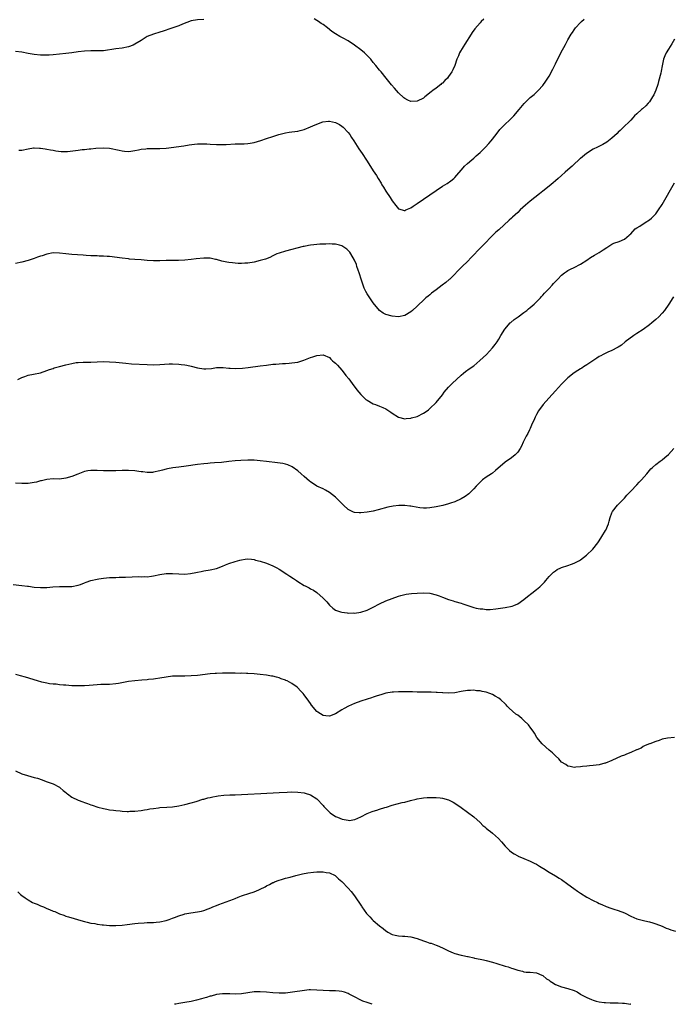
# Model space of a CAD drawing. Units: inches. Extents: x 2595000 to 2598000, y 1494000 to 1497000.
# Drawn here: x 2595570 to 2595779, y 1494000 to 1494314 of the extents above; entities that cross this region are included whole.
import ezdxf

# ---------------------------------------------------------------- set-up
doc = ezdxf.new("R2010")
doc.units = ezdxf.units.IN
doc.header["$MEASUREMENT"] = 0
doc.layers.add('LD25951494_10ft', color=101, linetype='Continuous')

msp = doc.modelspace()

# ---------------------------------------------------------------- linework, layer by layer
at = {"layer": 'LD25951494_10ft'}
msp.add_line((2595765, 1494000, 10490), (2595764.99, 1494000, 10490), dxfattribs=at)
for points, elevation in [([(2595629, 1494313.62), (2595627, 1494313.54), (2595625, 1494313.26), (2595622.19, 1494312.19), (2595621, 1494311.65), (2595619.13, 1494311), (2595617.5, 1494310.5), (2595617, 1494310.3), (2595616.01, 1494309.99), (2595615, 1494309.58), (2595613, 1494308.97), (2595611, 1494308.23), (2595609, 1494307.02), (2595607, 1494305.78), (2595606.48, 1494305.52), (2595605, 1494304.92), (2595603, 1494304.57), (2595601, 1494304.36), (2595597, 1494303.72), (2595595.69, 1494303.69), (2595595, 1494303.64), (2595593, 1494303.68), (2595591, 1494303.61), (2595589, 1494303.37), (2595587, 1494303.09), (2595585, 1494302.83), (2595583, 1494302.58), (2595581, 1494302.36), (2595579.72, 1494302.28), (2595579, 1494302.26), (2595577.71, 1494302.29), (2595577, 1494302.33), (2595575, 1494302.56), (2595573, 1494302.87), (2595571, 1494303.21), (2595569, 1494303.5)], 10410), ([(2595570.09, 1494272.09), (2595571, 1494272.09), (2595573, 1494272.52), (2595574.74, 1494272.74), (2595575, 1494272.79), (2595576.69, 1494272.69), (2595577, 1494272.69), (2595578.46, 1494272.46), (2595579, 1494272.4), (2595580.15, 1494272.15), (2595581, 1494272.03), (2595581.83, 1494271.83), (2595583.6, 1494271.6), (2595585, 1494271.6), (2595585.63, 1494271.63), (2595589, 1494272.1), (2595590.25, 1494272.25), (2595591, 1494272.29), (2595592.46, 1494272.46), (2595593, 1494272.47), (2595594.65, 1494272.65), (2595597, 1494272.78), (2595599, 1494272.64), (2595602.03, 1494272.03), (2595603, 1494271.79), (2595603.75, 1494271.75), (2595605, 1494271.63), (2595605.75, 1494271.75), (2595607, 1494271.89), (2595608.17, 1494272.17), (2595609, 1494272.32), (2595610.52, 1494272.52), (2595611, 1494272.56), (2595615, 1494272.57), (2595617, 1494272.69), (2595622.59, 1494273.41), (2595624.3, 1494273.7), (2595626.04, 1494273.96), (2595627, 1494274.04), (2595627.91, 1494274.09), (2595629, 1494274.09), (2595629.94, 1494274.06), (2595631, 1494273.98), (2595633, 1494273.87), (2595634.15, 1494273.85), (2595636.13, 1494273.87), (2595639, 1494274.02), (2595641.9, 1494274.1), (2595643, 1494274.17), (2595643.74, 1494274.26), (2595645, 1494274.47), (2595647.14, 1494275.14), (2595649, 1494275.79), (2595651, 1494276.44), (2595652.95, 1494277.05), (2595655, 1494277.57), (2595656.24, 1494277.76), (2595657, 1494277.9), (2595658.01, 1494277.99), (2595659, 1494278.15), (2595659.71, 1494278.29), (2595661, 1494278.63), (2595663, 1494279.44), (2595663.78, 1494279.78), (2595665, 1494280.35), (2595666.96, 1494281.04), (2595668.75, 1494281.25), (2595669, 1494281.25), (2595671, 1494280.83), (2595672.2, 1494280.2), (2595673, 1494279.73), (2595673.4, 1494279.4), (2595675, 1494277.72), (2595675.52, 1494277), (2595676.09, 1494276.09), (2595676.84, 1494275), (2595678.44, 1494272.44), (2595679.44, 1494271), (2595680.83, 1494268.83), (2595681, 1494268.53), (2595683, 1494265.46), (2595684.01, 1494264.01), (2595684.58, 1494263), (2595685.5, 1494261.5), (2595685.76, 1494261), (2595686.25, 1494260.25), (2595687, 1494259.01), (2595688.37, 1494257), (2595689, 1494255.94), (2595689.41, 1494255.41), (2595689.79, 1494255), (2595691, 1494253.34), (2595692.22, 1494253), (2595692.81, 1494252.81), (2595693, 1494252.8), (2595693.36, 1494253), (2595695, 1494253.68), (2595695.74, 1494254.26), (2595697, 1494255.02), (2595699, 1494256.4), (2595701, 1494257.81), (2595703, 1494259.19), (2595705, 1494260.53), (2595706.52, 1494261.47), (2595707.73, 1494262.27), (2595708.64, 1494263), (2595709, 1494263.35), (2595711.58, 1494266.42), (2595712.1, 1494267), (2595713, 1494267.85), (2595714.34, 1494269), (2595715, 1494269.55), (2595715.81, 1494270.19), (2595717, 1494271.3), (2595718.71, 1494273), (2595719.78, 1494274.22), (2595720.51, 1494275), (2595722.11, 1494277), (2595723.36, 1494278.64), (2595723.67, 1494279), (2595725, 1494280.37), (2595726.36, 1494281.64), (2595727.74, 1494283), (2595729.47, 1494285), (2595731.04, 1494286.96), (2595733, 1494288.81), (2595734.22, 1494289.78), (2595735, 1494290.48), (2595735.53, 1494291), (2595737, 1494292.69), (2595737.94, 1494294.06), (2595739, 1494295.65), (2595740.18, 1494297.82), (2595741, 1494299.5), (2595742.78, 1494303), (2595744.28, 1494305.72), (2595745, 1494307.2), (2595746.06, 1494309), (2595746.46, 1494309.54), (2595747, 1494310.4), (2595747.44, 1494311), (2595749, 1494312.66), (2595749.3, 1494313), (2595750.18, 1494313.82)], 10420), ([(2595718.18, 1494313.82), (2595717.34, 1494313), (2595717, 1494312.62), (2595715.35, 1494310.65), (2595714.51, 1494309.49), (2595714.18, 1494309), (2595712.18, 1494305.82), (2595711.64, 1494305), (2595710.45, 1494303), (2595710.12, 1494302.12), (2595709.64, 1494301), (2595709, 1494298.97), (2595708.37, 1494297.63), (2595708.06, 1494297), (2595707, 1494295.47), (2595706.59, 1494295), (2595705.81, 1494294.19), (2595705, 1494293.4), (2595704.77, 1494293.23), (2595704.5, 1494293), (2595703, 1494291.83), (2595701.99, 1494291), (2595701.42, 1494290.58), (2595699.47, 1494289), (2595699, 1494288.65), (2595697, 1494287.63), (2595695, 1494287.52), (2595693.98, 1494287.98), (2595693, 1494288.49), (2595692.73, 1494288.73), (2595691, 1494290.33), (2595689.75, 1494291.75), (2595688.83, 1494292.83), (2595687.13, 1494295), (2595685.53, 1494297), (2595685, 1494297.58), (2595683.84, 1494299), (2595683, 1494299.95), (2595682.17, 1494301), (2595681, 1494302.24), (2595680.19, 1494303), (2595679, 1494303.99), (2595677, 1494305.53), (2595675, 1494306.9), (2595674.83, 1494307), (2595673.63, 1494307.63), (2595672.3, 1494308.3), (2595671, 1494309.07), (2595669.84, 1494309.84), (2595668.41, 1494311), (2595667, 1494312.05), (2595666.39, 1494312.39), (2595665.56, 1494313), (2595665, 1494313.36), (2595664.17, 1494313.83)], 10410), ([(2595779, 1494307.43), (2595778.06, 1494305.94), (2595777, 1494304.23), (2595776.27, 1494303), (2595775.87, 1494302.13), (2595775.49, 1494301), (2595775.06, 1494298.94), (2595774.74, 1494297.26), (2595774.59, 1494296.59), (2595773.89, 1494293.89), (2595773.62, 1494293), (2595773, 1494291.12), (2595772.33, 1494289.67), (2595771.96, 1494289), (2595771, 1494287.49), (2595770.59, 1494287), (2595769.85, 1494286.15), (2595768.78, 1494285.22), (2595768.46, 1494285), (2595767, 1494283.62), (2595766.25, 1494283), (2595765.69, 1494282.31), (2595765, 1494281.62), (2595764.71, 1494281.29), (2595764.38, 1494281), (2595763, 1494279.72), (2595761.69, 1494278.31), (2595761, 1494277.75), (2595760.66, 1494277.34), (2595759, 1494275.9), (2595757.9, 1494275), (2595757.38, 1494274.62), (2595756.13, 1494273.87), (2595754.42, 1494273), (2595753, 1494272.32), (2595750.94, 1494271), (2595749, 1494269.42), (2595748.75, 1494269.25), (2595748.5, 1494269), (2595747, 1494267.64), (2595746.32, 1494267), (2595745, 1494265.81), (2595744.14, 1494265), (2595743, 1494264.02), (2595741.89, 1494263), (2595741, 1494262.23), (2595740.35, 1494261.65), (2595739, 1494260.53), (2595737.03, 1494259), (2595735.9, 1494258.1), (2595734.45, 1494257), (2595733, 1494255.79), (2595731.49, 1494254.51), (2595729.84, 1494253), (2595729, 1494252.19), (2595727.33, 1494250.67), (2595727, 1494250.34), (2595726.29, 1494249.71), (2595723, 1494246.71), (2595722.07, 1494245.93), (2595721, 1494244.87), (2595718.08, 1494241.92), (2595717.23, 1494241), (2595714.16, 1494237.84), (2595713, 1494236.61), (2595711.32, 1494235), (2595707.39, 1494231), (2595707.18, 1494230.82), (2595706.09, 1494229.91), (2595704.97, 1494229.03), (2595703, 1494227.55), (2595701.55, 1494226.45), (2595701, 1494225.99), (2595700.44, 1494225.56), (2595699.79, 1494225), (2595699, 1494224.3), (2595697.29, 1494222.71), (2595697, 1494222.39), (2595695.52, 1494221), (2595695, 1494220.56), (2595693, 1494219.41), (2595691, 1494218.97), (2595689, 1494219.13), (2595687, 1494219.74), (2595686.18, 1494220.18), (2595684.98, 1494220.98), (2595683, 1494223.38), (2595681, 1494226.34), (2595680.63, 1494227), (2595680.1, 1494228.1), (2595679.76, 1494229), (2595679.13, 1494231), (2595678.65, 1494232.65), (2595678.53, 1494233), (2595678.22, 1494233.78), (2595677.8, 1494235), (2595677.61, 1494235.61), (2595677, 1494237), (2595675.83, 1494239), (2595675.51, 1494239.51), (2595675, 1494240.12), (2595674.56, 1494240.56), (2595673, 1494241.57), (2595672.26, 1494241.74), (2595671, 1494242.14), (2595669.85, 1494242.15), (2595669, 1494242.23), (2595667.84, 1494242.16), (2595667, 1494242.13), (2595665.94, 1494242.06), (2595665, 1494241.97), (2595664.09, 1494241.91), (2595663, 1494241.75), (2595662.33, 1494241.67), (2595661, 1494241.38), (2595660.67, 1494241.33), (2595655, 1494239.9), (2595653, 1494239.29), (2595652.29, 1494239), (2595651.44, 1494238.56), (2595651, 1494238.36), (2595650.09, 1494237.91), (2595648.65, 1494237.35), (2595647, 1494236.89), (2595645, 1494236.42), (2595643, 1494236.07), (2595642.03, 1494236.03), (2595641, 1494235.94), (2595640, 1494236), (2595639, 1494236.01), (2595638.13, 1494236.13), (2595637, 1494236.24), (2595636.35, 1494236.35), (2595634.7, 1494236.7), (2595633, 1494237.21), (2595632.75, 1494237.25), (2595631, 1494237.61), (2595629.65, 1494237.65), (2595629, 1494237.64), (2595626.56, 1494237.44), (2595625, 1494237.22), (2595622.99, 1494236.99), (2595620.91, 1494236.91), (2595619, 1494236.94), (2595617, 1494236.93), (2595615, 1494236.85), (2595613, 1494236.83), (2595611, 1494236.93), (2595609, 1494237.1), (2595607, 1494237.24), (2595605.38, 1494237.38), (2595605, 1494237.4), (2595603, 1494237.62), (2595599, 1494238.14), (2595598.19, 1494238.19), (2595597, 1494238.29), (2595595.67, 1494238.33), (2595595, 1494238.34), (2595593, 1494238.39), (2595591.51, 1494238.49), (2595590.59, 1494238.59), (2595587, 1494238.84), (2595585, 1494239), (2595583, 1494239.25), (2595581, 1494239.31), (2595579, 1494238.95), (2595577.56, 1494238.44), (2595577, 1494238.27), (2595576.04, 1494237.96), (2595575, 1494237.57), (2595573, 1494236.89), (2595571, 1494236.34), (2595569, 1494235.93)], 10430), ([(2595569.79, 1494199), (2595571, 1494199.65), (2595571.99, 1494199.99), (2595573, 1494200.41), (2595574.71, 1494200.71), (2595577, 1494201.17), (2595579, 1494201.82), (2595579.84, 1494202.16), (2595581, 1494202.53), (2595581.33, 1494202.67), (2595583, 1494203.16), (2595585, 1494203.7), (2595587, 1494204.14), (2595588.38, 1494204.38), (2595589, 1494204.45), (2595590.53, 1494204.53), (2595593, 1494204.52), (2595597, 1494204.75), (2595599, 1494204.68), (2595601, 1494204.51), (2595604.16, 1494204.16), (2595605.99, 1494203.99), (2595611, 1494203.76), (2595613, 1494203.72), (2595615, 1494203.8), (2595617.96, 1494203.96), (2595619, 1494203.98), (2595621, 1494203.94), (2595621.82, 1494203.82), (2595623, 1494203.7), (2595623.55, 1494203.55), (2595625, 1494203.23), (2595627, 1494202.68), (2595629, 1494202.37), (2595629.64, 1494202.36), (2595631.48, 1494202.52), (2595633, 1494202.78), (2595633.2, 1494202.8), (2595635.18, 1494202.82), (2595637, 1494202.63), (2595637.37, 1494202.63), (2595639, 1494202.52), (2595641.37, 1494202.63), (2595643.17, 1494202.83), (2595647, 1494203.33), (2595649, 1494203.61), (2595651, 1494203.84), (2595651.9, 1494203.9), (2595653, 1494204.02), (2595654.06, 1494204.06), (2595655, 1494204.14), (2595656.19, 1494204.19), (2595657, 1494204.26), (2595659, 1494204.53), (2595660.89, 1494205.11), (2595663, 1494206.01), (2595663.75, 1494206.25), (2595665, 1494206.69), (2595667, 1494206.82), (2595669, 1494205.96), (2595669.48, 1494205.48), (2595670.04, 1494205), (2595670.54, 1494204.54), (2595671, 1494204.19), (2595671.55, 1494203.55), (2595673, 1494201.98), (2595673.77, 1494201), (2595674.3, 1494200.3), (2595675.2, 1494199.2), (2595676.78, 1494197), (2595676.86, 1494196.86), (2595677.73, 1494195.73), (2595679, 1494194.19), (2595680.66, 1494192.66), (2595681, 1494192.37), (2595683, 1494191.26), (2595683.75, 1494191), (2595685, 1494190.54), (2595686.08, 1494190.08), (2595687, 1494189.61), (2595688.57, 1494188.57), (2595689, 1494188.26), (2595691, 1494186.99), (2595693, 1494186.46), (2595693.44, 1494186.56), (2595695, 1494186.69), (2595695.22, 1494186.78), (2595697, 1494187.27), (2595699, 1494188.25), (2595700.11, 1494189), (2595700.62, 1494189.38), (2595701, 1494189.73), (2595703, 1494191.72), (2595705, 1494194.14), (2595705.63, 1494195), (2595707, 1494196.61), (2595707.35, 1494197), (2595708.18, 1494197.82), (2595709.49, 1494199), (2595711, 1494200.42), (2595711.76, 1494201), (2595712.42, 1494201.58), (2595713.59, 1494202.41), (2595715, 1494203.36), (2595716.98, 1494205.02), (2595719.04, 1494207), (2595720.94, 1494209.06), (2595721.81, 1494210.19), (2595722.41, 1494211), (2595723, 1494211.89), (2595723.68, 1494213), (2595724.94, 1494215), (2595726.62, 1494217), (2595726.8, 1494217.2), (2595727.88, 1494218.12), (2595729.15, 1494219), (2595731, 1494220.34), (2595731.87, 1494221), (2595732.47, 1494221.53), (2595733, 1494221.96), (2595734.22, 1494223), (2595735, 1494223.78), (2595736.25, 1494225), (2595736.59, 1494225.41), (2595737, 1494225.82), (2595737.54, 1494226.46), (2595738.11, 1494227), (2595739, 1494227.99), (2595739.94, 1494229), (2595740.42, 1494229.58), (2595741, 1494230.23), (2595741.74, 1494231), (2595743, 1494232.24), (2595743.96, 1494233), (2595744.57, 1494233.43), (2595745, 1494233.69), (2595745.86, 1494234.14), (2595747, 1494234.69), (2595749, 1494235.73), (2595751, 1494237.02), (2595752.19, 1494237.81), (2595753.43, 1494238.57), (2595754.24, 1494239), (2595755, 1494239.44), (2595756.25, 1494240.25), (2595757.45, 1494241), (2595759, 1494242.12), (2595759.59, 1494242.41), (2595761.29, 1494243), (2595763, 1494243.65), (2595764.52, 1494245), (2595764.77, 1494245.23), (2595765, 1494245.42), (2595766.47, 1494247), (2595767, 1494247.35), (2595767.87, 1494247.87), (2595769.61, 1494249), (2595771, 1494249.87), (2595771.63, 1494250.37), (2595772.31, 1494251), (2595773, 1494251.75), (2595773.89, 1494253), (2595775, 1494254.75), (2595779, 1494261.63)], 10440), ([(2595778.64, 1494225.36), (2595778.39, 1494225), (2595777.15, 1494223), (2595775.72, 1494221), (2595775, 1494220.15), (2595773.96, 1494219), (2595773, 1494218.08), (2595771.69, 1494217), (2595771, 1494216.4), (2595769, 1494214.95), (2595767, 1494213.63), (2595765.98, 1494213), (2595763.28, 1494211), (2595762.04, 1494209.96), (2595761, 1494209.35), (2595760.8, 1494209.2), (2595759, 1494208.29), (2595757.75, 1494207.75), (2595756.26, 1494207), (2595755.47, 1494206.53), (2595755, 1494206.31), (2595754.22, 1494205.78), (2595752.92, 1494205), (2595751, 1494203.64), (2595750, 1494203), (2595749.41, 1494202.59), (2595749, 1494202.39), (2595748.17, 1494201.83), (2595747, 1494201.11), (2595745, 1494199.5), (2595744.47, 1494199), (2595743, 1494197.52), (2595741, 1494195.39), (2595738.92, 1494193.08), (2595737.16, 1494191), (2595735.68, 1494189), (2595735, 1494187.88), (2595734.52, 1494187), (2595734.1, 1494185.9), (2595733.65, 1494185), (2595733, 1494183.44), (2595732.78, 1494183), (2595732.23, 1494181.77), (2595731.75, 1494181), (2595730.77, 1494179), (2595730.22, 1494177.78), (2595729.78, 1494177), (2595729, 1494175.89), (2595728.16, 1494175), (2595727, 1494174.08), (2595725, 1494172.66), (2595721.97, 1494170.03), (2595721, 1494169.21), (2595720.71, 1494169), (2595719, 1494167.87), (2595717.79, 1494167), (2595717, 1494166.3), (2595716.36, 1494165.64), (2595715.82, 1494165), (2595715, 1494164.14), (2595713.88, 1494163), (2595713.43, 1494162.57), (2595712.28, 1494161.72), (2595711, 1494160.95), (2595709, 1494160.02), (2595707.57, 1494159.57), (2595707, 1494159.35), (2595705.11, 1494158.89), (2595703, 1494158.46), (2595701, 1494158.12), (2595699.94, 1494158.06), (2595699, 1494158.04), (2595697.85, 1494158.15), (2595695.45, 1494158.55), (2595695, 1494158.65), (2595694.69, 1494158.69), (2595693, 1494158.85), (2595691.18, 1494158.82), (2595689.38, 1494158.62), (2595687.68, 1494158.32), (2595684.52, 1494157.48), (2595683, 1494157.1), (2595681, 1494156.73), (2595679, 1494156.51), (2595678.5, 1494156.5), (2595677, 1494156.63), (2595676.73, 1494156.73), (2595675, 1494157.58), (2595673.47, 1494159), (2595673, 1494159.48), (2595672.22, 1494160.22), (2595671, 1494161.49), (2595669.03, 1494163.03), (2595667.75, 1494163.75), (2595667, 1494164.14), (2595665, 1494165.08), (2595663, 1494166.39), (2595662.66, 1494166.66), (2595661, 1494168.08), (2595660.02, 1494169), (2595659, 1494169.88), (2595657.19, 1494171.19), (2595655.8, 1494171.8), (2595655, 1494171.99), (2595654.21, 1494172.21), (2595652.47, 1494172.47), (2595649, 1494172.91), (2595647, 1494173.15), (2595645, 1494173.29), (2595644.71, 1494173.29), (2595643, 1494173.28), (2595640.8, 1494173.2), (2595639, 1494173.1), (2595637, 1494172.91), (2595634.62, 1494172.62), (2595632.42, 1494172.42), (2595631, 1494172.34), (2595630.26, 1494172.26), (2595629, 1494172.16), (2595627, 1494171.91), (2595623.41, 1494171.41), (2595621, 1494171.1), (2595619.17, 1494170.83), (2595617.47, 1494170.53), (2595617, 1494170.4), (2595615.84, 1494170.16), (2595615, 1494169.9), (2595613, 1494169.44), (2595612.61, 1494169.39), (2595611, 1494169.36), (2595609.6, 1494169.6), (2595609, 1494169.61), (2595608.32, 1494169.68), (2595607, 1494169.9), (2595605, 1494170.06), (2595603, 1494170.05), (2595601, 1494169.95), (2595599, 1494169.89), (2595597, 1494169.93), (2595595, 1494170.02), (2595593.96, 1494170.04), (2595593, 1494170), (2595592.11, 1494169.89), (2595591, 1494169.66), (2595588.87, 1494168.87), (2595587, 1494168.12), (2595585, 1494167.54), (2595583, 1494167.31), (2595581, 1494167.32), (2595579, 1494167.18), (2595577.26, 1494166.74), (2595577, 1494166.69), (2595575.66, 1494166.34), (2595575, 1494166.19), (2595573, 1494165.93), (2595572.08, 1494165.92), (2595571, 1494165.89), (2595569, 1494166.01)], 10450), ([(2595568.29, 1494133.71), (2595571, 1494133.43), (2595572.83, 1494133.17), (2595573.14, 1494133.14), (2595575, 1494132.86), (2595577, 1494132.73), (2595579, 1494132.78), (2595580.96, 1494132.96), (2595583, 1494133.09), (2595584.96, 1494133.04), (2595587, 1494133.04), (2595589, 1494133.5), (2595589.76, 1494133.76), (2595591, 1494134.28), (2595591.5, 1494134.5), (2595593.04, 1494134.96), (2595595, 1494135.44), (2595595.51, 1494135.51), (2595597, 1494135.76), (2595599, 1494135.91), (2595601, 1494135.96), (2595602.01, 1494136.01), (2595603, 1494136.02), (2595604.09, 1494136.09), (2595606.17, 1494136.17), (2595608.21, 1494136.21), (2595609, 1494136.18), (2595610.21, 1494136.21), (2595611, 1494136.19), (2595612.35, 1494136.35), (2595613, 1494136.42), (2595615, 1494136.86), (2595617, 1494137.23), (2595619, 1494137.26), (2595621, 1494137.08), (2595623, 1494137), (2595624.81, 1494137.19), (2595626.49, 1494137.51), (2595627, 1494137.65), (2595628.14, 1494137.86), (2595629, 1494138.04), (2595631, 1494138.35), (2595633, 1494138.79), (2595635, 1494139.6), (2595635.95, 1494139.95), (2595637, 1494140.42), (2595639, 1494141.04), (2595640.53, 1494141.47), (2595641, 1494141.59), (2595642.22, 1494141.78), (2595643, 1494141.87), (2595644.24, 1494141.76), (2595645, 1494141.67), (2595645.51, 1494141.51), (2595647, 1494141.13), (2595649, 1494140.46), (2595651, 1494139.66), (2595652.26, 1494139), (2595653, 1494138.58), (2595655.45, 1494137), (2595656.36, 1494136.36), (2595657.57, 1494135.57), (2595658.49, 1494135), (2595659, 1494134.65), (2595661, 1494133.39), (2595661.28, 1494133.28), (2595662.6, 1494132.6), (2595663, 1494132.31), (2595663.9, 1494131.9), (2595665, 1494131.11), (2595667, 1494129.37), (2595667.33, 1494129), (2595668.15, 1494128.15), (2595669.08, 1494127.08), (2595670.14, 1494126.14), (2595671, 1494125.57), (2595672.5, 1494125), (2595673, 1494124.85), (2595674.66, 1494124.66), (2595675, 1494124.61), (2595676.64, 1494124.64), (2595677, 1494124.62), (2595679, 1494124.91), (2595681, 1494125.54), (2595683, 1494126.52), (2595685, 1494127.59), (2595687, 1494128.51), (2595689, 1494129.3), (2595691, 1494129.99), (2595691.77, 1494130.23), (2595693, 1494130.48), (2595693.42, 1494130.58), (2595695.2, 1494130.8), (2595697, 1494130.99), (2595699, 1494131.1), (2595701, 1494130.93), (2595703, 1494130.38), (2595703.95, 1494130.05), (2595705, 1494129.64), (2595706.93, 1494128.93), (2595708.47, 1494128.47), (2595709, 1494128.34), (2595711, 1494127.75), (2595711.57, 1494127.57), (2595713.12, 1494127), (2595715, 1494126.42), (2595715.79, 1494126.21), (2595717, 1494125.96), (2595717.93, 1494125.93), (2595719, 1494125.73), (2595720.27, 1494125.73), (2595722.06, 1494125.94), (2595725, 1494126.38), (2595727.21, 1494126.79), (2595727.77, 1494127), (2595729, 1494127.55), (2595731, 1494128.92), (2595732.11, 1494129.89), (2595733.54, 1494131), (2595735, 1494132.11), (2595736.07, 1494133), (2595736.55, 1494133.45), (2595737, 1494133.95), (2595737.53, 1494134.47), (2595737.99, 1494135), (2595739, 1494136.28), (2595739.72, 1494137), (2595740.39, 1494137.61), (2595741, 1494138.11), (2595741.56, 1494138.44), (2595742.76, 1494139), (2595743, 1494139.1), (2595745, 1494139.77), (2595746.18, 1494140.18), (2595747, 1494140.5), (2595748.03, 1494141), (2595748.66, 1494141.34), (2595749, 1494141.56), (2595750.94, 1494143), (2595752.94, 1494145), (2595754.53, 1494147), (2595755, 1494147.67), (2595755.85, 1494149), (2595757, 1494150.9), (2595757.06, 1494151), (2595757.88, 1494153), (2595758.11, 1494153.89), (2595758.43, 1494155), (2595759, 1494156.53), (2595759.23, 1494157), (2595760.83, 1494159), (2595763, 1494161.25), (2595763.82, 1494162.18), (2595764.59, 1494163), (2595765, 1494163.4), (2595767, 1494165.48), (2595767.72, 1494166.28), (2595768.42, 1494167), (2595770.12, 1494169), (2595771, 1494169.99), (2595771.46, 1494170.54), (2595771.93, 1494171), (2595773, 1494171.88), (2595774.41, 1494173), (2595775, 1494173.4), (2595775.86, 1494174.14), (2595777, 1494175.1), (2595778.79, 1494177)], 10460), ([(2595779, 1494084.99), (2595776.74, 1494084.74), (2595775, 1494084.41), (2595774.04, 1494084.04), (2595773, 1494083.74), (2595771.08, 1494083), (2595771, 1494082.95), (2595769.56, 1494082.44), (2595769, 1494082.15), (2595768.38, 1494081.62), (2595767, 1494081.09), (2595766.96, 1494081.04), (2595766.87, 1494081), (2595765, 1494080.15), (2595763.7, 1494079.7), (2595763, 1494079.39), (2595762.01, 1494079), (2595759, 1494077.6), (2595757, 1494076.84), (2595756.8, 1494076.8), (2595755, 1494076.32), (2595753, 1494076.03), (2595751.93, 1494075.93), (2595751, 1494075.86), (2595749.7, 1494075.7), (2595749, 1494075.67), (2595747.51, 1494075.51), (2595747, 1494075.46), (2595745.76, 1494075.76), (2595745, 1494075.84), (2595744.38, 1494076.38), (2595743, 1494077.16), (2595742.14, 1494078.14), (2595741, 1494079.1), (2595740.08, 1494080.08), (2595739, 1494080.98), (2595736.77, 1494083), (2595735.08, 1494085), (2595734.33, 1494086.33), (2595733.89, 1494087), (2595733.55, 1494087.55), (2595733, 1494088.26), (2595732.69, 1494088.69), (2595732.42, 1494089), (2595731, 1494090.41), (2595730.31, 1494091), (2595729, 1494092.06), (2595728.44, 1494092.44), (2595726.31, 1494094.31), (2595725.69, 1494095), (2595725.34, 1494095.34), (2595725, 1494095.7), (2595723.61, 1494097), (2595723, 1494097.48), (2595721.84, 1494098.16), (2595721, 1494098.67), (2595720.13, 1494099), (2595719, 1494099.39), (2595717.64, 1494099.64), (2595717, 1494099.8), (2595715.88, 1494099.88), (2595715, 1494100.03), (2595713.98, 1494099.98), (2595713, 1494099.97), (2595711, 1494099.6), (2595709, 1494099.2), (2595707, 1494099.05), (2595705.18, 1494099.18), (2595705, 1494099.17), (2595703.33, 1494099.33), (2595703, 1494099.33), (2595701.39, 1494099.39), (2595699, 1494099.39), (2595697.43, 1494099.43), (2595697, 1494099.43), (2595695.5, 1494099.5), (2595695, 1494099.49), (2595693.56, 1494099.56), (2595693, 1494099.54), (2595691.53, 1494099.53), (2595691, 1494099.51), (2595689.41, 1494099.41), (2595689, 1494099.4), (2595687, 1494099.09), (2595685.39, 1494098.61), (2595685, 1494098.47), (2595683.89, 1494098.11), (2595683, 1494097.78), (2595682.39, 1494097.61), (2595681, 1494097.14), (2595679, 1494096.51), (2595677, 1494095.81), (2595675.05, 1494094.95), (2595673.74, 1494094.26), (2595673, 1494093.75), (2595671, 1494092.52), (2595669, 1494091.79), (2595667.9, 1494091.9), (2595667, 1494091.96), (2595665.36, 1494093), (2595665, 1494093.26), (2595663.31, 1494095.3), (2595663, 1494095.78), (2595662.5, 1494096.5), (2595661, 1494098.6), (2595660.64, 1494099), (2595659.79, 1494099.79), (2595659, 1494100.75), (2595658.71, 1494101), (2595657, 1494102.23), (2595655.57, 1494103), (2595655.18, 1494103.18), (2595655, 1494103.28), (2595653.7, 1494103.7), (2595653, 1494104.01), (2595652.17, 1494104.17), (2595651, 1494104.52), (2595650.56, 1494104.56), (2595649, 1494104.84), (2595646.93, 1494105.07), (2595645, 1494105.23), (2595643, 1494105.36), (2595642.65, 1494105.35), (2595641, 1494105.42), (2595640.6, 1494105.4), (2595639, 1494105.45), (2595638.56, 1494105.44), (2595637, 1494105.5), (2595636.51, 1494105.49), (2595635, 1494105.5), (2595633, 1494105.4), (2595632.65, 1494105.35), (2595631, 1494105.21), (2595627, 1494104.77), (2595625, 1494104.6), (2595623, 1494104.52), (2595621, 1494104.52), (2595619, 1494104.47), (2595617, 1494104.22), (2595615, 1494103.85), (2595613.66, 1494103.66), (2595613, 1494103.55), (2595611.42, 1494103.42), (2595611, 1494103.37), (2595609.24, 1494103.24), (2595607, 1494103.04), (2595605, 1494102.77), (2595601.8, 1494102.2), (2595601, 1494102.08), (2595599, 1494101.88), (2595597.83, 1494101.83), (2595596.17, 1494101.83), (2595595, 1494101.75), (2595592.47, 1494101.53), (2595591, 1494101.46), (2595589, 1494101.42), (2595588.57, 1494101.43), (2595587, 1494101.47), (2595585, 1494101.6), (2595584.35, 1494101.65), (2595583, 1494101.78), (2595581.93, 1494101.93), (2595581, 1494101.99), (2595579.88, 1494102.12), (2595579, 1494102.29), (2595577.36, 1494102.64), (2595576.04, 1494103), (2595572.18, 1494104.18), (2595570.62, 1494104.62), (2595569.07, 1494105)], 10470), ([(2595569, 1494074.35), (2595571, 1494073.42), (2595572.86, 1494072.86), (2595575, 1494072.27), (2595575.98, 1494071.98), (2595577.47, 1494071.47), (2595578.82, 1494071), (2595581, 1494070.17), (2595583, 1494069.19), (2595583.25, 1494069), (2595584.15, 1494068.15), (2595585, 1494067.49), (2595585.24, 1494067.24), (2595585.56, 1494067), (2595587, 1494065.98), (2595589, 1494065), (2595590.49, 1494064.49), (2595591, 1494064.26), (2595592, 1494064), (2595593, 1494063.55), (2595593.44, 1494063.44), (2595595.21, 1494062.79), (2595597, 1494062.33), (2595598.14, 1494062.14), (2595599, 1494061.95), (2595600.2, 1494061.8), (2595601, 1494061.68), (2595602.41, 1494061.59), (2595603, 1494061.52), (2595604.54, 1494061.46), (2595605, 1494061.45), (2595605.48, 1494061.48), (2595607, 1494061.48), (2595609, 1494061.7), (2595610.06, 1494061.94), (2595611, 1494062.05), (2595611.76, 1494062.24), (2595613, 1494062.4), (2595614.56, 1494062.56), (2595615, 1494062.64), (2595617.24, 1494062.76), (2595619.08, 1494062.92), (2595621, 1494063.25), (2595623, 1494063.68), (2595625, 1494064.15), (2595626.61, 1494064.61), (2595628.7, 1494065.3), (2595629, 1494065.37), (2595630.25, 1494065.75), (2595631, 1494065.9), (2595631.87, 1494066.13), (2595633, 1494066.3), (2595633.59, 1494066.41), (2595635.41, 1494066.59), (2595637.3, 1494066.7), (2595639, 1494066.76), (2595643.02, 1494066.98), (2595647.14, 1494067.14), (2595653, 1494067.42), (2595655.58, 1494067.58), (2595657, 1494067.64), (2595659, 1494067.6), (2595661, 1494067.34), (2595661.25, 1494067.24), (2595663, 1494066.71), (2595665, 1494065.44), (2595667, 1494063.33), (2595667.28, 1494063), (2595669, 1494061.23), (2595669.28, 1494061), (2595671, 1494059.84), (2595671.6, 1494059.6), (2595673.04, 1494058.96), (2595675, 1494058.61), (2595675.41, 1494058.59), (2595677, 1494058.86), (2595677.1, 1494058.9), (2595679, 1494059.75), (2595681, 1494060.76), (2595682.63, 1494061.37), (2595683, 1494061.54), (2595684.15, 1494061.85), (2595685, 1494062.17), (2595686.71, 1494062.71), (2595687.17, 1494062.83), (2595689, 1494063.4), (2595692.23, 1494064.23), (2595693, 1494064.39), (2595694.9, 1494064.9), (2595696.67, 1494065.33), (2595697, 1494065.43), (2595698.32, 1494065.68), (2595699, 1494065.78), (2595700.11, 1494065.89), (2595701, 1494065.92), (2595702.08, 1494065.92), (2595703, 1494065.86), (2595704.27, 1494065.73), (2595705, 1494065.63), (2595707, 1494065.1), (2595708.41, 1494064.41), (2595709, 1494064.11), (2595711, 1494062.7), (2595713, 1494061.24), (2595715, 1494059.74), (2595717, 1494057.92), (2595717.94, 1494057), (2595718.49, 1494056.49), (2595719, 1494056.1), (2595719.59, 1494055.59), (2595720.36, 1494055), (2595721, 1494054.53), (2595722.85, 1494052.85), (2595723.8, 1494051.8), (2595725, 1494050.38), (2595726.4, 1494049), (2595727, 1494048.48), (2595727.91, 1494047.91), (2595729, 1494047.27), (2595729.18, 1494047.18), (2595731, 1494046.4), (2595733, 1494045.58), (2595733.39, 1494045.39), (2595734.27, 1494045), (2595735, 1494044.63), (2595736, 1494043.99), (2595737, 1494043.41), (2595737.24, 1494043.24), (2595739, 1494042.11), (2595741, 1494040.95), (2595742.19, 1494040.19), (2595743, 1494039.72), (2595745, 1494038.28), (2595746.89, 1494036.89), (2595748.06, 1494036.06), (2595749, 1494035.43), (2595751, 1494034.17), (2595753, 1494033.08), (2595754.42, 1494032.42), (2595755, 1494032.13), (2595755.78, 1494031.79), (2595757.18, 1494031.18), (2595758.63, 1494030.63), (2595759.67, 1494030.33), (2595761, 1494029.87), (2595763, 1494029.11), (2595763.25, 1494029), (2595765, 1494028.1), (2595767, 1494027.22), (2595769.46, 1494026.54), (2595771, 1494026.24), (2595772.07, 1494025.93), (2595773, 1494025.68), (2595775, 1494024.9), (2595776.3, 1494024.3), (2595777, 1494024.09), (2595777.77, 1494023.77), (2595779.32, 1494023.32)], 10480), ([(2595569.77, 1494035.77), (2595570.6, 1494035), (2595571, 1494034.67), (2595572.11, 1494033.89), (2595573, 1494033.24), (2595574.47, 1494032.47), (2595575, 1494032.23), (2595575.87, 1494031.87), (2595577, 1494031.38), (2595577.28, 1494031.28), (2595577.91, 1494031), (2595579, 1494030.55), (2595579.84, 1494030.16), (2595581, 1494029.69), (2595581.51, 1494029.51), (2595583, 1494028.83), (2595584.37, 1494028.37), (2595585, 1494028.11), (2595585.87, 1494027.87), (2595587, 1494027.49), (2595587.39, 1494027.39), (2595589.13, 1494026.87), (2595591, 1494026.34), (2595591.83, 1494026.17), (2595593, 1494025.87), (2595594.3, 1494025.7), (2595595, 1494025.54), (2595596.65, 1494025.35), (2595597, 1494025.29), (2595599, 1494025.1), (2595601, 1494025.08), (2595603, 1494025.22), (2595604.57, 1494025.43), (2595607, 1494025.77), (2595608.12, 1494025.88), (2595610, 1494026), (2595611, 1494026.01), (2595611.93, 1494026.07), (2595613, 1494026.08), (2595613.82, 1494026.18), (2595615, 1494026.25), (2595617, 1494026.66), (2595617.95, 1494027), (2595619, 1494027.4), (2595619.67, 1494027.67), (2595621, 1494028.23), (2595622.73, 1494028.73), (2595623, 1494028.82), (2595624.87, 1494029.13), (2595627, 1494029.4), (2595628.32, 1494029.68), (2595629, 1494029.86), (2595630.41, 1494030.41), (2595631.27, 1494030.73), (2595631.89, 1494031), (2595633, 1494031.46), (2595633.76, 1494031.76), (2595635, 1494032.21), (2595638.48, 1494033.52), (2595639, 1494033.74), (2595639.92, 1494034.08), (2595641, 1494034.51), (2595641.37, 1494034.63), (2595643.32, 1494035.32), (2595645, 1494035.86), (2595646.5, 1494036.5), (2595647, 1494036.67), (2595648.57, 1494037.43), (2595649, 1494037.69), (2595649.88, 1494038.12), (2595651, 1494038.76), (2595651.16, 1494038.84), (2595651.54, 1494039), (2595653, 1494039.57), (2595653.77, 1494039.77), (2595655, 1494040.13), (2595656.48, 1494040.48), (2595658.37, 1494041), (2595660.48, 1494041.52), (2595662.16, 1494041.84), (2595663.92, 1494042.08), (2595665, 1494042.16), (2595665.81, 1494042.19), (2595667, 1494042.17), (2595667.97, 1494042.03), (2595669, 1494041.83), (2595670.83, 1494041), (2595671, 1494040.9), (2595671.95, 1494039.95), (2595673, 1494039.1), (2595675, 1494036.99), (2595675.93, 1494035.93), (2595677, 1494034.57), (2595679.23, 1494031.23), (2595679.37, 1494031), (2595680.88, 1494028.88), (2595681.85, 1494027.85), (2595682.67, 1494027), (2595683, 1494026.68), (2595685, 1494024.96), (2595686.14, 1494024.14), (2595687, 1494023.37), (2595687.25, 1494023.25), (2595687.64, 1494023), (2595689, 1494022.24), (2595690, 1494022), (2595691, 1494021.79), (2595692.28, 1494021.72), (2595693, 1494021.69), (2595695, 1494021.46), (2595697, 1494020.91), (2595699, 1494020.21), (2595699.94, 1494019.93), (2595701, 1494019.52), (2595701.42, 1494019.42), (2595703, 1494018.84), (2595703.3, 1494018.7), (2595705, 1494018), (2595707, 1494016.98), (2595708.42, 1494016.42), (2595709, 1494016.16), (2595711, 1494015.61), (2595711.53, 1494015.53), (2595713, 1494015.21), (2595713.19, 1494015.19), (2595715, 1494014.79), (2595715.28, 1494014.72), (2595717, 1494014.36), (2595718.15, 1494014.15), (2595719, 1494013.92), (2595721, 1494013.42), (2595722.36, 1494013), (2595723, 1494012.82), (2595724.4, 1494012.4), (2595725, 1494012.19), (2595725.92, 1494011.92), (2595727, 1494011.53), (2595727.42, 1494011.42), (2595729, 1494010.87), (2595730.54, 1494010.54), (2595731, 1494010.38), (2595731.73, 1494010.27), (2595733, 1494010.22), (2595735, 1494010.05), (2595736.72, 1494009.28), (2595737, 1494009.14), (2595738.16, 1494008.16), (2595739, 1494007.64), (2595739.36, 1494007.36), (2595739.91, 1494007), (2595741, 1494006.33), (2595743, 1494005.56), (2595745, 1494005.04), (2595747, 1494004.37), (2595747.93, 1494003.93), (2595749, 1494003.25), (2595749.16, 1494003.16), (2595749.38, 1494003), (2595751, 1494002.13), (2595752.52, 1494001.48), (2595753, 1494001.29), (2595754.03, 1494001), (2595755, 1494000.77), (2595756.59, 1494000.59), (2595757, 1494000.56), (2595758.51, 1494000.51), (2595761, 1494000.47), (2595762.38, 1494000.38), (2595763, 1494000.32), (2595764.99, 1494000)], 10490), ([(2595682.65, 1494000), (2595681, 1494000.53), (2595679.71, 1494001), (2595679, 1494001.32), (2595677, 1494002.38), (2595675.74, 1494003), (2595675.28, 1494003.28), (2595675, 1494003.41), (2595673.84, 1494003.84), (2595673, 1494004.04), (2595672.15, 1494004.15), (2595671, 1494004.24), (2595669, 1494004.29), (2595667, 1494004.38), (2595665, 1494004.55), (2595663, 1494004.58), (2595662.57, 1494004.57), (2595660.32, 1494004.32), (2595657.98, 1494003.98), (2595655, 1494003.6), (2595653, 1494003.55), (2595651, 1494003.69), (2595649, 1494003.87), (2595647, 1494004), (2595645, 1494003.94), (2595643, 1494003.69), (2595641, 1494003.37), (2595639, 1494003.22), (2595637.29, 1494003.29), (2595635, 1494003.32), (2595633, 1494003.07), (2595631.38, 1494002.62), (2595631, 1494002.56), (2595629.83, 1494002.17), (2595629, 1494002), (2595628.25, 1494001.75), (2595626.67, 1494001.33), (2595625, 1494000.92), (2595623, 1494000.55), (2595621, 1494000.24), (2595620.07, 1494000.07), (2595619.64, 1494000)], 10500)]:
    msp.add_lwpolyline(points, dxfattribs=dict(at, elevation=elevation))

doc.saveas('drawing.dxf')
